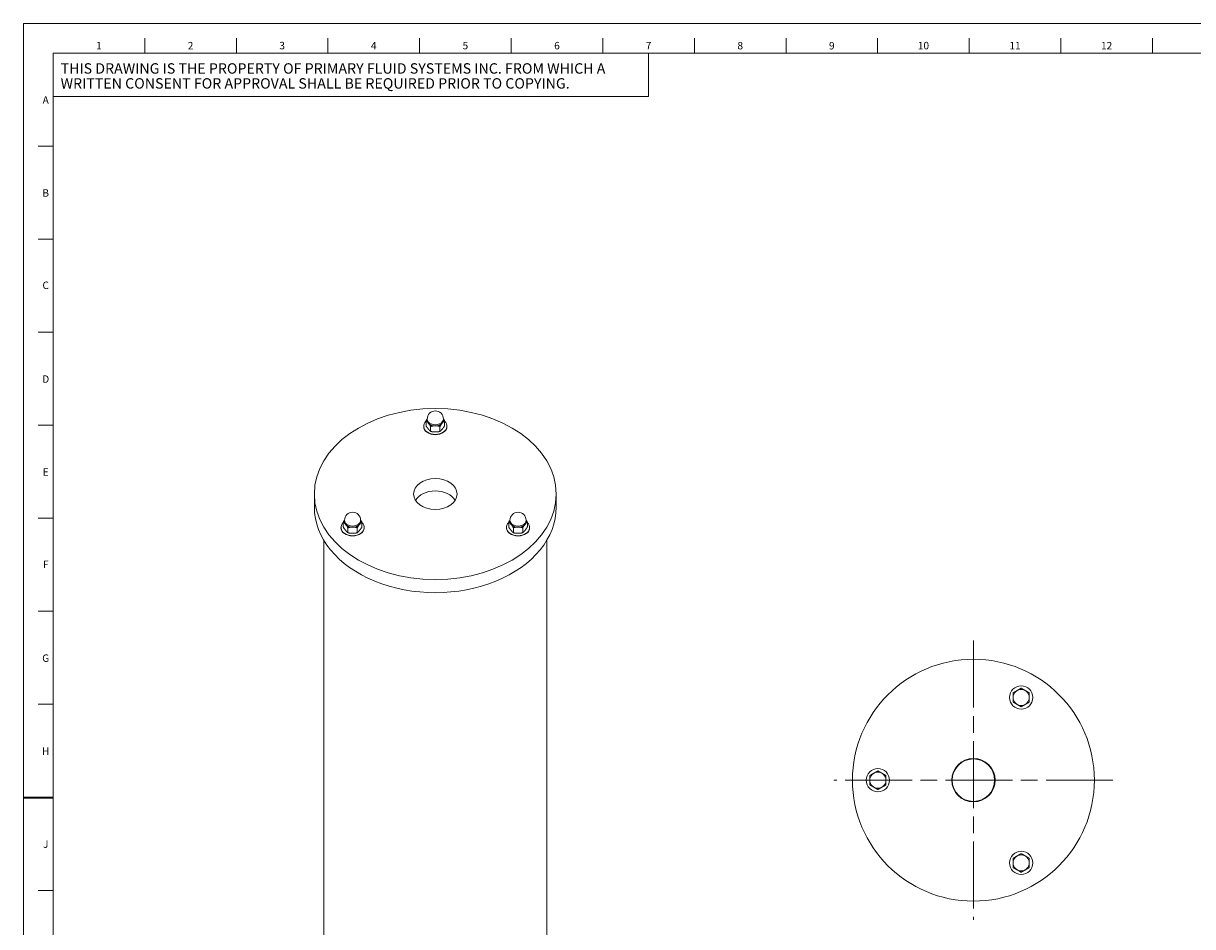
# Model space of a CAD drawing. Units: inches. Extents: x 1.2 to 66.8, y 1.2 to 42.8.
# Drawn here: x 1.2 to 32.6, y 18.5 to 42.8 of the extents above; entities that cross this region are included whole.
import ezdxf

# ---------------------------------------------------------------- set-up
doc = ezdxf.new("R2010")
doc.units = ezdxf.units.IN
doc.header["$LTSCALE"] = 4
doc.header["$MEASUREMENT"] = 0
doc.linetypes.add('CHAIN', pattern=[0.7087, 0.4724, -0.0591, 0.1181, -0.0591])
for name, color, linetype, lineweight in [('Border (ANSI)', 7, 'Continuous', 18), ('Center Mark (ANSI)', 7, 'Continuous', 18), ('Visible (ANSI)', 7, 'Continuous', 18), ('Visible Narrow (ANSI)', 7, 'Continuous', 18)]:
    doc.layers.add(name, color=color, linetype=linetype, lineweight=lineweight)
doc.styles.add('Note Text (ANSI)', font='txt.shx')

# ---------------------------------------------------------------- blocks, each defined once
blk = doc.blocks.new('Borders PFS LANDSCAPE')
at = {"layer": 'Border (ANSI)'}
for p, q in [((0.3, 10.7), (16.7, 10.7)), ((0.3, 0.3), (0.3, 10.7)), ((1.1154, 10.5), (1.1154, 10.6)), ((1.7308, 10.5), (1.7308, 10.6)), ((2.3462, 10.5), (2.3462, 10.6)), ((2.9615, 10.6), (2.9615, 10.5)), ((3.5769, 10.6), (3.5769, 10.5)), ((4.1923, 10.6), (4.1923, 10.5)), ((4.8077, 10.6), (4.8077, 10.5)), ((5.4231, 10.6), (5.4231, 10.5)), ((6.0385, 10.6), (6.0385, 10.5)), ((6.6538, 10.6), (6.6538, 10.5)), ((7.2692, 10.6), (7.2692, 10.5)), ((7.8846, 10.6), (7.8846, 10.5)), ((0.5, 10.5), (16.5, 10.5)), ((0.5, 0.5), (0.5, 10.5)), ((0.5, 10.5), (4.5, 10.5)), ((0.5, 10.2089), (0.5, 10.5)), ((4.5, 10.5), (4.5, 10.2089)), ((4.5, 10.2089), (0.5, 10.2089)), ((0.4, 9.875), (0.5, 9.875)), ((0.4, 9.25), (0.5, 9.25)), ((0.4, 8.625), (0.5, 8.625)), ((0.4, 8), (0.5, 8)), ((0.4, 7.375), (0.5, 7.375)), ((0.4, 6.75), (0.5, 6.75)), ((0.4, 6.125), (0.5, 6.125)), ((0.4, 5.5), (0.5, 5.5)), ((0.4, 4.875), (0.5, 4.875))]:
    blk.add_line(p, q, dxfattribs=at)
at = {"layer": 'Border (ANSI)', "lineweight": 35}
blk.add_line((0.3, 5.5), (0.5, 5.5), dxfattribs=at)
at = {"layer": 'Border (ANSI)', "char_height": 0.05, "style": 'Note Text (ANSI)'}
for s, insert, attachment_point in [('\\fTechnic|b0|i0;\\H0.0500;1', (0.8077, 10.5758), 2), ('\\fTechnic|b0|i0;\\H0.0500;2', (1.4231, 10.5754), 2), ('\\fTechnic|b0|i0;\\H0.0500;3', (2.0385, 10.5758), 2), ('\\fTechnic|b0|i0;\\H0.0500;4', (2.6538, 10.5757), 2), ('\\fTechnic|b0|i0;\\H0.0500;5', (3.2692, 10.5759), 2), ('\\fTechnic|b0|i0;\\H0.0500;6', (3.8846, 10.5754), 2), ('\\fTechnic|b0|i0;\\H0.0500;7', (4.5, 10.5759), 2), ('\\fTechnic|b0|i0;\\H0.0500;8', (5.1154, 10.5752), 2), ('\\fTechnic|b0|i0;\\H0.0500;9', (5.7308, 10.5751), 2), ('\\fTechnic|b0|i0;\\H0.0500;10', (6.3462, 10.5758), 2), ('\\fTechnic|b0|i0;\\H0.0500;11', (6.9615, 10.5758), 2), ('\\fTechnic|b0|i0;\\H0.0500;12', (7.5769, 10.5754), 2), ('\\fTechnic|b0|i0;\\H0.0500;A', (0.45, 10.1852), 5), ('\\fTechnic|b0|i0;\\H0.0500;B', (0.45, 9.5604), 5), ('\\fTechnic|b0|i0;\\H0.0500;C', (0.45, 8.9402), 5), ('\\fTechnic|b0|i0;\\H0.0500;D', (0.45, 8.3104), 5), ('\\fTechnic|b0|i0;\\H0.0500;E', (0.45, 7.6854), 5), ('\\fTechnic|b0|i0;\\H0.0500;F', (0.45, 7.0654), 5), ('\\fTechnic|b0|i0;\\H0.0500;G', (0.45, 6.4352), 5), ('\\fTechnic|b0|i0;\\H0.0500;H', (0.45, 5.8104), 5), ('\\fTechnic|b0|i0;\\H0.0500;J', (0.45, 5.1854), 5)]:
    blk.add_mtext(s, dxfattribs=dict(at, insert=insert, attachment_point=attachment_point))
at = {"layer": 'Border (ANSI)', "insert": (0.55, 10.347), "char_height": 0.07, "width": 4.049849, "attachment_point": 4, "line_spacing_factor": 0.860529, "style": 'Note Text (ANSI)'}
blk.add_mtext('\\fTechnic|b0|i0;\\H0.0700;THIS DRAWING IS THE PROPERTY OF PRIMARY FLUID SYSTEMS INC. FROM WHICH A WRITTEN CONSENT FOR APPROVAL SHALL BE REQUIRED PRIOR TO COPYING.', dxfattribs=at)

msp = doc.modelspace()

# ---------------------------------------------------------------- linework, layer by layer
at = {"layer": 'Center Mark (ANSI)', "linetype": 'CHAIN', "ltscale": 0.952448}
for p, q in [((26.729, 26.211), (26.729, 18.711)), ((30.479, 22.461), (22.979, 22.461))]:
    msp.add_line(p, q, dxfattribs=at)
at = {"layer": 'Visible (ANSI)'}
for p, q in [((12.019, 31.999), (12.019, 32.11)), ((12.052, 32.168), (12.052, 32.134)), ((12.485, 32.168), (12.485, 32.134)), ((12.519, 31.999), (12.519, 32.11)), ((11.956, 31.976), (11.956, 31.967)), ((12.144, 31.846), (12.144, 31.957)), ((12.394, 31.846), (12.394, 31.957)), ((12.581, 31.976), (12.581, 31.967)), ((9.019, 29.799), (9.019, 30.152)), ((15.519, 29.799), (15.519, 30.152)), ((9.733, 29.253), (9.733, 29.245)), ((9.796, 29.277), (9.796, 29.388)), ((9.829, 29.445), (9.829, 29.411)), ((9.921, 29.124), (9.921, 29.235)), ((10.171, 29.124), (10.171, 29.235)), ((10.262, 29.445), (10.262, 29.411)), ((10.296, 29.277), (10.296, 29.388)), ((10.358, 29.253), (10.358, 29.245)), ((14.179, 29.253), (14.179, 29.245)), ((14.242, 29.277), (14.242, 29.388)), ((14.275, 29.445), (14.275, 29.411)), ((14.367, 29.124), (14.367, 29.235)), ((14.617, 29.124), (14.617, 29.235)), ((14.708, 29.445), (14.708, 29.411)), ((14.742, 29.277), (14.742, 29.388)), ((14.804, 29.253), (14.804, 29.245)), ((9.269, 14.755), (9.269, 28.915)), ((15.269, 14.755), (15.269, 28.915)), ((27.904, 24.871), (27.796, 24.809)), ((28.012, 24.934), (27.904, 24.871)), ((28.12, 24.496), (28.229, 24.559)), ((28.012, 24.434), (28.12, 24.496)), ((24.27, 22.648), (24.162, 22.711)), ((24.378, 22.586), (24.27, 22.648)), ((23.945, 22.336), (24.053, 22.273)), ((24.053, 22.273), (24.162, 22.211)), ((27.796, 20.363), (27.796, 20.238)), ((27.796, 20.238), (27.796, 20.113)), ((28.229, 20.238), (28.229, 20.363)), ((28.229, 20.113), (28.229, 20.238))]:
    msp.add_line(p, q, dxfattribs=at)
at = {"layer": 'Visible (ANSI)', "flags": 128}
for points in [[(12.052, 32.175), (12.051, 32.172), (12.049, 32.17), (12.047, 32.168), (12.046, 32.166), (12.044, 32.163), (12.042, 32.161), (12.041, 32.158), (12.039, 32.156), (12.037, 32.153), (12.036, 32.151), (12.034, 32.148), (12.033, 32.146), (12.031, 32.143), (12.03, 32.141), (12.028, 32.138), (12.027, 32.135), (12.025, 32.132), (12.024, 32.128), (12.022, 32.125), (12.021, 32.122), (12.02, 32.119), (12.019, 32.116), (12.019, 32.113), (12.019, 32.11)], [(12.019, 32.11), (12.019, 32.114), (12.021, 32.116), (12.022, 32.117), (12.025, 32.116), (12.027, 32.115), (12.03, 32.114), (12.032, 32.112), (12.035, 32.11), (12.038, 32.108), (12.041, 32.105), (12.043, 32.102), (12.046, 32.099), (12.049, 32.096), (12.052, 32.093), (12.055, 32.089), (12.058, 32.086), (12.061, 32.082), (12.064, 32.079), (12.067, 32.075), (12.07, 32.072), (12.073, 32.068), (12.076, 32.064), (12.078, 32.061), (12.081, 32.058)], [(12.081, 32.058), (12.084, 32.054), (12.087, 32.051), (12.09, 32.047), (12.093, 32.044), (12.096, 32.04), (12.099, 32.036), (12.101, 32.033), (12.104, 32.029), (12.107, 32.025), (12.11, 32.021), (12.113, 32.017), (12.116, 32.014), (12.119, 32.01), (12.122, 32.005), (12.125, 32.001), (12.127, 31.997), (12.13, 31.993), (12.133, 31.988), (12.135, 31.983), (12.138, 31.978), (12.14, 31.973), (12.142, 31.967), (12.143, 31.962), (12.144, 31.957)], [(12.394, 31.957), (12.394, 31.962), (12.396, 31.967), (12.397, 31.973), (12.4, 31.978), (12.402, 31.983), (12.405, 31.988), (12.407, 31.993), (12.41, 31.997), (12.413, 32.001), (12.416, 32.005), (12.418, 32.01), (12.421, 32.014), (12.424, 32.017), (12.427, 32.021), (12.43, 32.025), (12.433, 32.029), (12.436, 32.033), (12.439, 32.036), (12.442, 32.04), (12.445, 32.044), (12.448, 32.047), (12.451, 32.051), (12.453, 32.054), (12.456, 32.058)], [(12.456, 32.058), (12.459, 32.061), (12.462, 32.064), (12.465, 32.068), (12.468, 32.072), (12.471, 32.075), (12.473, 32.079), (12.476, 32.082), (12.479, 32.086), (12.482, 32.089), (12.485, 32.093), (12.488, 32.096), (12.491, 32.099), (12.494, 32.102), (12.497, 32.105), (12.5, 32.108), (12.502, 32.11), (12.505, 32.112), (12.508, 32.114), (12.51, 32.115), (12.513, 32.116), (12.515, 32.117), (12.517, 32.116), (12.518, 32.114), (12.519, 32.11)], [(12.519, 32.11), (12.519, 32.113), (12.518, 32.116), (12.517, 32.119), (12.516, 32.122), (12.515, 32.125), (12.514, 32.128), (12.512, 32.132), (12.511, 32.135), (12.509, 32.138), (12.508, 32.141), (12.506, 32.143), (12.505, 32.146), (12.503, 32.148), (12.502, 32.151), (12.5, 32.153), (12.499, 32.156), (12.497, 32.158), (12.495, 32.161), (12.494, 32.163), (12.492, 32.166), (12.49, 32.168), (12.489, 32.17), (12.487, 32.172), (12.485, 32.175)], [(12.081, 31.899), (12.078, 31.903), (12.076, 31.906), (12.073, 31.91), (12.07, 31.913), (12.067, 31.917), (12.064, 31.92), (12.061, 31.924), (12.058, 31.928), (12.055, 31.932), (12.052, 31.935), (12.049, 31.939), (12.046, 31.943), (12.043, 31.947), (12.041, 31.951), (12.038, 31.956), (12.035, 31.96), (12.032, 31.964), (12.03, 31.969), (12.027, 31.974), (12.025, 31.979), (12.022, 31.984), (12.021, 31.989), (12.019, 31.995), (12.019, 31.999)], [(12.144, 31.846), (12.143, 31.843), (12.142, 31.841), (12.14, 31.84), (12.138, 31.84), (12.135, 31.841), (12.133, 31.843), (12.13, 31.845), (12.127, 31.847), (12.125, 31.849), (12.122, 31.852), (12.119, 31.855), (12.116, 31.858), (12.113, 31.861), (12.11, 31.864), (12.107, 31.868), (12.104, 31.871), (12.101, 31.875), (12.099, 31.878), (12.096, 31.882), (12.093, 31.885), (12.09, 31.889), (12.087, 31.892), (12.084, 31.896), (12.081, 31.899)], [(12.136, 31.841), (12.149, 31.836), (12.162, 31.831)], [(12.144, 31.957), (12.145, 31.961), (12.147, 31.965), (12.151, 31.968), (12.156, 31.971), (12.161, 31.973), (12.166, 31.974), (12.171, 31.976), (12.176, 31.977), (12.182, 31.978), (12.187, 31.979), (12.193, 31.979), (12.199, 31.98), (12.205, 31.98), (12.211, 31.98), (12.216, 31.981), (12.222, 31.981), (12.228, 31.981), (12.234, 31.981), (12.24, 31.981), (12.246, 31.981), (12.252, 31.981), (12.258, 31.981), (12.263, 31.981), (12.269, 31.981)], [(12.269, 31.823), (12.263, 31.823), (12.258, 31.823), (12.252, 31.823), (12.246, 31.823), (12.24, 31.823), (12.234, 31.823), (12.228, 31.823), (12.222, 31.823), (12.216, 31.823), (12.211, 31.823), (12.205, 31.824), (12.199, 31.824), (12.193, 31.824), (12.187, 31.825), (12.182, 31.826), (12.176, 31.827), (12.171, 31.828), (12.166, 31.829), (12.161, 31.831), (12.156, 31.833), (12.151, 31.836), (12.147, 31.839), (12.145, 31.842), (12.144, 31.846)], [(12.269, 31.981), (12.274, 31.981), (12.28, 31.981), (12.286, 31.981), (12.291, 31.981), (12.297, 31.981), (12.303, 31.981), (12.309, 31.981), (12.315, 31.981), (12.321, 31.981), (12.327, 31.98), (12.333, 31.98), (12.339, 31.98), (12.344, 31.979), (12.35, 31.979), (12.356, 31.978), (12.361, 31.977), (12.366, 31.976), (12.372, 31.974), (12.377, 31.973), (12.382, 31.971), (12.386, 31.968), (12.39, 31.965), (12.393, 31.961), (12.394, 31.957)], [(12.394, 31.846), (12.393, 31.842), (12.39, 31.839), (12.386, 31.836), (12.382, 31.833), (12.377, 31.831), (12.372, 31.829), (12.366, 31.828), (12.361, 31.827), (12.356, 31.826), (12.35, 31.825), (12.344, 31.824), (12.339, 31.824), (12.333, 31.824), (12.327, 31.823), (12.321, 31.823), (12.315, 31.823), (12.309, 31.823), (12.303, 31.823), (12.297, 31.823), (12.291, 31.823), (12.286, 31.823), (12.28, 31.823), (12.274, 31.823), (12.269, 31.823)], [(12.376, 31.831), (12.389, 31.836), (12.402, 31.841)], [(12.456, 31.899), (12.453, 31.896), (12.451, 31.892), (12.448, 31.889), (12.445, 31.885), (12.442, 31.882), (12.439, 31.878), (12.436, 31.875), (12.433, 31.871), (12.43, 31.868), (12.427, 31.864), (12.424, 31.861), (12.421, 31.858), (12.418, 31.855), (12.416, 31.852), (12.413, 31.849), (12.41, 31.847), (12.407, 31.845), (12.405, 31.843), (12.402, 31.841), (12.4, 31.84), (12.397, 31.84), (12.396, 31.841), (12.394, 31.843), (12.394, 31.846)], [(12.519, 31.999), (12.518, 31.995), (12.517, 31.989), (12.515, 31.984), (12.513, 31.979), (12.51, 31.974), (12.508, 31.969), (12.505, 31.964), (12.502, 31.96), (12.5, 31.956), (12.497, 31.951), (12.494, 31.947), (12.491, 31.943), (12.488, 31.939), (12.485, 31.935), (12.482, 31.932), (12.479, 31.928), (12.476, 31.924), (12.473, 31.92), (12.471, 31.917), (12.468, 31.913), (12.465, 31.91), (12.462, 31.906), (12.459, 31.903), (12.456, 31.899)], [(9.829, 29.452), (9.828, 29.45), (9.826, 29.447), (9.824, 29.445), (9.822, 29.443), (9.821, 29.44), (9.819, 29.438), (9.817, 29.436), (9.816, 29.433), (9.814, 29.431), (9.813, 29.428), (9.811, 29.426), (9.809, 29.423), (9.808, 29.42), (9.806, 29.418), (9.805, 29.415), (9.803, 29.412), (9.802, 29.409), (9.801, 29.406), (9.799, 29.403), (9.798, 29.4), (9.797, 29.396), (9.796, 29.393), (9.796, 29.39), (9.796, 29.388)], [(9.796, 29.388), (9.796, 29.391), (9.798, 29.393), (9.799, 29.394), (9.802, 29.394), (9.804, 29.393), (9.807, 29.391), (9.809, 29.389), (9.812, 29.387), (9.815, 29.385), (9.818, 29.382), (9.82, 29.379), (9.823, 29.376), (9.826, 29.373), (9.829, 29.37), (9.832, 29.366), (9.835, 29.363), (9.838, 29.359), (9.841, 29.356), (9.844, 29.352), (9.847, 29.349), (9.85, 29.345), (9.853, 29.342), (9.855, 29.338), (9.858, 29.335)], [(9.858, 29.177), (9.855, 29.18), (9.853, 29.183), (9.85, 29.187), (9.847, 29.19), (9.844, 29.194), (9.841, 29.198), (9.838, 29.201), (9.835, 29.205), (9.832, 29.209), (9.829, 29.213), (9.826, 29.217), (9.823, 29.221), (9.82, 29.225), (9.818, 29.229), (9.815, 29.233), (9.812, 29.237), (9.809, 29.241), (9.807, 29.246), (9.804, 29.251), (9.802, 29.256), (9.799, 29.261), (9.798, 29.267), (9.796, 29.272), (9.796, 29.277)], [(9.858, 29.335), (9.861, 29.331), (9.864, 29.328), (9.867, 29.325), (9.87, 29.321), (9.872, 29.317), (9.875, 29.314), (9.878, 29.31), (9.881, 29.306), (9.884, 29.302), (9.887, 29.299), (9.89, 29.295), (9.893, 29.291), (9.896, 29.287), (9.899, 29.283), (9.902, 29.279), (9.904, 29.274), (9.907, 29.27), (9.91, 29.265), (9.912, 29.261), (9.915, 29.255), (9.917, 29.25), (9.919, 29.245), (9.92, 29.239), (9.921, 29.235)], [(9.921, 29.235), (9.922, 29.239), (9.924, 29.242), (9.928, 29.245), (9.933, 29.248), (9.938, 29.25), (9.943, 29.252), (9.948, 29.253), (9.953, 29.254), (9.959, 29.255), (9.964, 29.256), (9.97, 29.257), (9.976, 29.257), (9.982, 29.257), (9.987, 29.258), (9.993, 29.258), (9.999, 29.258), (10.005, 29.258), (10.011, 29.258), (10.017, 29.258), (10.023, 29.258), (10.029, 29.258), (10.034, 29.258), (10.04, 29.258), (10.046, 29.258)], [(10.046, 29.258), (10.051, 29.258), (10.057, 29.258), (10.063, 29.258), (10.068, 29.258), (10.074, 29.258), (10.08, 29.258), (10.086, 29.258), (10.092, 29.258), (10.098, 29.258), (10.104, 29.258), (10.11, 29.257), (10.116, 29.257), (10.121, 29.257), (10.127, 29.256), (10.133, 29.255), (10.138, 29.254), (10.143, 29.253), (10.148, 29.252), (10.154, 29.25), (10.159, 29.248), (10.163, 29.245), (10.167, 29.242), (10.17, 29.239), (10.171, 29.235)], [(10.171, 29.235), (10.171, 29.239), (10.173, 29.245), (10.174, 29.25), (10.177, 29.255), (10.179, 29.261), (10.182, 29.265), (10.184, 29.27), (10.187, 29.274), (10.19, 29.279), (10.193, 29.283), (10.195, 29.287), (10.198, 29.291), (10.201, 29.295), (10.204, 29.299), (10.207, 29.302), (10.21, 29.306), (10.213, 29.31), (10.216, 29.314), (10.219, 29.317), (10.222, 29.321), (10.225, 29.325), (10.228, 29.328), (10.23, 29.331), (10.233, 29.335)], [(10.233, 29.335), (10.236, 29.338), (10.239, 29.342), (10.242, 29.345), (10.245, 29.349), (10.247, 29.352), (10.25, 29.356), (10.253, 29.359), (10.256, 29.363), (10.259, 29.366), (10.262, 29.37), (10.265, 29.373), (10.268, 29.376), (10.271, 29.379), (10.274, 29.382), (10.277, 29.385), (10.279, 29.387), (10.282, 29.389), (10.285, 29.391), (10.287, 29.393), (10.29, 29.394), (10.292, 29.394), (10.294, 29.393), (10.295, 29.391), (10.296, 29.388)], [(10.296, 29.277), (10.295, 29.272), (10.294, 29.267), (10.292, 29.261), (10.29, 29.256), (10.287, 29.251), (10.285, 29.246), (10.282, 29.241), (10.279, 29.237), (10.277, 29.233), (10.274, 29.229), (10.271, 29.225), (10.268, 29.221), (10.265, 29.217), (10.262, 29.213), (10.259, 29.209), (10.256, 29.205), (10.253, 29.201), (10.25, 29.198), (10.247, 29.194), (10.245, 29.19), (10.242, 29.187), (10.239, 29.183), (10.236, 29.18), (10.233, 29.177)], [(10.296, 29.388), (10.295, 29.39), (10.295, 29.393), (10.294, 29.396), (10.293, 29.4), (10.292, 29.403), (10.291, 29.406), (10.289, 29.409), (10.288, 29.412), (10.286, 29.415), (10.285, 29.418), (10.283, 29.42), (10.282, 29.423), (10.28, 29.426), (10.279, 29.428), (10.277, 29.431), (10.276, 29.433), (10.274, 29.436), (10.272, 29.438), (10.271, 29.44), (10.269, 29.443), (10.267, 29.445), (10.265, 29.447), (10.264, 29.45), (10.262, 29.452)], [(14.275, 29.452), (14.274, 29.45), (14.272, 29.447), (14.27, 29.445), (14.269, 29.443), (14.267, 29.44), (14.265, 29.438), (14.264, 29.436), (14.262, 29.433), (14.26, 29.431), (14.259, 29.428), (14.257, 29.426), (14.256, 29.423), (14.254, 29.42), (14.253, 29.418), (14.251, 29.415), (14.25, 29.412), (14.248, 29.409), (14.247, 29.406), (14.245, 29.403), (14.244, 29.4), (14.243, 29.396), (14.243, 29.393), (14.242, 29.39), (14.242, 29.388)], [(14.242, 29.388), (14.242, 29.391), (14.244, 29.393), (14.246, 29.394), (14.248, 29.394), (14.25, 29.393), (14.253, 29.391), (14.256, 29.389), (14.258, 29.387), (14.261, 29.385), (14.264, 29.382), (14.267, 29.379), (14.269, 29.376), (14.272, 29.373), (14.275, 29.37), (14.278, 29.366), (14.281, 29.363), (14.284, 29.359), (14.287, 29.356), (14.29, 29.352), (14.293, 29.349), (14.296, 29.345), (14.299, 29.342), (14.302, 29.338), (14.304, 29.335)], [(14.304, 29.177), (14.302, 29.18), (14.299, 29.183), (14.296, 29.187), (14.293, 29.19), (14.29, 29.194), (14.287, 29.198), (14.284, 29.201), (14.281, 29.205), (14.278, 29.209), (14.275, 29.213), (14.272, 29.217), (14.269, 29.221), (14.267, 29.225), (14.264, 29.229), (14.261, 29.233), (14.258, 29.237), (14.256, 29.241), (14.253, 29.246), (14.25, 29.251), (14.248, 29.256), (14.246, 29.261), (14.244, 29.267), (14.242, 29.272), (14.242, 29.277)], [(14.304, 29.335), (14.307, 29.331), (14.31, 29.328), (14.313, 29.325), (14.316, 29.321), (14.319, 29.317), (14.322, 29.314), (14.325, 29.31), (14.328, 29.306), (14.33, 29.302), (14.333, 29.299), (14.336, 29.295), (14.339, 29.291), (14.342, 29.287), (14.345, 29.283), (14.348, 29.279), (14.35, 29.274), (14.353, 29.27), (14.356, 29.265), (14.358, 29.261), (14.361, 29.255), (14.363, 29.25), (14.365, 29.245), (14.366, 29.239), (14.367, 29.235)], [(14.367, 29.235), (14.368, 29.239), (14.371, 29.242), (14.374, 29.245), (14.379, 29.248), (14.384, 29.25), (14.389, 29.252), (14.394, 29.253), (14.4, 29.254), (14.405, 29.255), (14.411, 29.256), (14.416, 29.257), (14.422, 29.257), (14.428, 29.257), (14.434, 29.258), (14.44, 29.258), (14.445, 29.258), (14.451, 29.258), (14.457, 29.258), (14.463, 29.258), (14.469, 29.258), (14.475, 29.258), (14.481, 29.258), (14.486, 29.258), (14.492, 29.258)], [(14.492, 29.258), (14.497, 29.258), (14.503, 29.258), (14.509, 29.258), (14.515, 29.258), (14.52, 29.258), (14.526, 29.258), (14.532, 29.258), (14.538, 29.258), (14.544, 29.258), (14.55, 29.258), (14.556, 29.257), (14.562, 29.257), (14.567, 29.257), (14.573, 29.256), (14.579, 29.255), (14.584, 29.254), (14.589, 29.253), (14.595, 29.252), (14.6, 29.25), (14.605, 29.248), (14.609, 29.245), (14.613, 29.242), (14.616, 29.239), (14.617, 29.235)], [(14.617, 29.235), (14.617, 29.239), (14.619, 29.245), (14.621, 29.25), (14.623, 29.255), (14.625, 29.261), (14.628, 29.265), (14.631, 29.27), (14.633, 29.274), (14.636, 29.279), (14.639, 29.283), (14.642, 29.287), (14.644, 29.291), (14.647, 29.295), (14.65, 29.299), (14.653, 29.302), (14.656, 29.306), (14.659, 29.31), (14.662, 29.314), (14.665, 29.317), (14.668, 29.321), (14.671, 29.325), (14.674, 29.328), (14.677, 29.331), (14.679, 29.335)], [(14.679, 29.335), (14.682, 29.338), (14.685, 29.342), (14.688, 29.345), (14.691, 29.349), (14.694, 29.352), (14.697, 29.356), (14.7, 29.359), (14.703, 29.363), (14.705, 29.366), (14.708, 29.37), (14.711, 29.373), (14.714, 29.376), (14.717, 29.379), (14.72, 29.382), (14.723, 29.385), (14.725, 29.387), (14.728, 29.389), (14.731, 29.391), (14.733, 29.393), (14.736, 29.394), (14.738, 29.394), (14.74, 29.393), (14.741, 29.391), (14.742, 29.388)], [(14.742, 29.277), (14.741, 29.272), (14.74, 29.267), (14.738, 29.261), (14.736, 29.256), (14.733, 29.251), (14.731, 29.246), (14.728, 29.241), (14.725, 29.237), (14.723, 29.233), (14.72, 29.229), (14.717, 29.225), (14.714, 29.221), (14.711, 29.217), (14.708, 29.213), (14.705, 29.209), (14.703, 29.205), (14.7, 29.201), (14.697, 29.198), (14.694, 29.194), (14.691, 29.19), (14.688, 29.187), (14.685, 29.183), (14.682, 29.18), (14.679, 29.177)], [(14.742, 29.388), (14.742, 29.39), (14.741, 29.393), (14.74, 29.396), (14.739, 29.4), (14.738, 29.403), (14.737, 29.406), (14.736, 29.409), (14.734, 29.412), (14.733, 29.415), (14.731, 29.418), (14.73, 29.42), (14.728, 29.423), (14.727, 29.426), (14.725, 29.428), (14.723, 29.431), (14.722, 29.433), (14.72, 29.436), (14.718, 29.438), (14.717, 29.44), (14.715, 29.443), (14.713, 29.445), (14.712, 29.447), (14.71, 29.45), (14.708, 29.452)], [(9.921, 29.124), (9.92, 29.12), (9.919, 29.118), (9.917, 29.117), (9.915, 29.118), (9.912, 29.119), (9.91, 29.12), (9.907, 29.122), (9.904, 29.124), (9.902, 29.126), (9.899, 29.129), (9.896, 29.132), (9.893, 29.135), (9.89, 29.138), (9.887, 29.141), (9.884, 29.145), (9.881, 29.148), (9.878, 29.152), (9.875, 29.155), (9.872, 29.159), (9.87, 29.163), (9.867, 29.166), (9.864, 29.17), (9.861, 29.173), (9.858, 29.177)], [(9.912, 29.119), (9.925, 29.113), (9.939, 29.108)], [(10.046, 29.1), (10.04, 29.1), (10.034, 29.1), (10.029, 29.1), (10.023, 29.1), (10.017, 29.1), (10.011, 29.1), (10.005, 29.1), (9.999, 29.1), (9.993, 29.1), (9.987, 29.101), (9.982, 29.101), (9.976, 29.101), (9.97, 29.102), (9.964, 29.102), (9.959, 29.103), (9.953, 29.104), (9.948, 29.105), (9.943, 29.107), (9.938, 29.108), (9.933, 29.11), (9.928, 29.113), (9.924, 29.116), (9.922, 29.12), (9.921, 29.124)], [(10.171, 29.124), (10.17, 29.12), (10.167, 29.116), (10.163, 29.113), (10.159, 29.11), (10.154, 29.108), (10.148, 29.107), (10.143, 29.105), (10.138, 29.104), (10.133, 29.103), (10.127, 29.102), (10.121, 29.102), (10.116, 29.101), (10.11, 29.101), (10.104, 29.101), (10.098, 29.1), (10.092, 29.1), (10.086, 29.1), (10.08, 29.1), (10.074, 29.1), (10.068, 29.1), (10.063, 29.1), (10.057, 29.1), (10.051, 29.1), (10.046, 29.1)], [(10.153, 29.108), (10.166, 29.113), (10.179, 29.119)], [(10.233, 29.177), (10.23, 29.173), (10.228, 29.17), (10.225, 29.166), (10.222, 29.163), (10.219, 29.159), (10.216, 29.155), (10.213, 29.152), (10.21, 29.148), (10.207, 29.145), (10.204, 29.141), (10.201, 29.138), (10.198, 29.135), (10.195, 29.132), (10.193, 29.129), (10.19, 29.126), (10.187, 29.124), (10.184, 29.122), (10.182, 29.12), (10.179, 29.119), (10.177, 29.118), (10.174, 29.117), (10.173, 29.118), (10.171, 29.12), (10.171, 29.124)], [(14.367, 29.124), (14.366, 29.12), (14.365, 29.118), (14.363, 29.117), (14.361, 29.118), (14.358, 29.119), (14.356, 29.12), (14.353, 29.122), (14.35, 29.124), (14.348, 29.126), (14.345, 29.129), (14.342, 29.132), (14.339, 29.135), (14.336, 29.138), (14.333, 29.141), (14.33, 29.145), (14.328, 29.148), (14.325, 29.152), (14.322, 29.155), (14.319, 29.159), (14.316, 29.163), (14.313, 29.166), (14.31, 29.17), (14.307, 29.173), (14.304, 29.177)], [(14.359, 29.119), (14.372, 29.113), (14.385, 29.108)], [(14.492, 29.1), (14.486, 29.1), (14.481, 29.1), (14.475, 29.1), (14.469, 29.1), (14.463, 29.1), (14.457, 29.1), (14.451, 29.1), (14.445, 29.1), (14.44, 29.1), (14.434, 29.101), (14.428, 29.101), (14.422, 29.101), (14.416, 29.102), (14.411, 29.102), (14.405, 29.103), (14.4, 29.104), (14.394, 29.105), (14.389, 29.107), (14.384, 29.108), (14.379, 29.11), (14.374, 29.113), (14.371, 29.116), (14.368, 29.12), (14.367, 29.124)], [(14.617, 29.124), (14.616, 29.12), (14.613, 29.116), (14.609, 29.113), (14.605, 29.11), (14.6, 29.108), (14.595, 29.107), (14.589, 29.105), (14.584, 29.104), (14.579, 29.103), (14.573, 29.102), (14.567, 29.102), (14.562, 29.101), (14.556, 29.101), (14.55, 29.101), (14.544, 29.1), (14.538, 29.1), (14.532, 29.1), (14.526, 29.1), (14.52, 29.1), (14.515, 29.1), (14.509, 29.1), (14.503, 29.1), (14.497, 29.1), (14.492, 29.1)], [(14.599, 29.108), (14.612, 29.113), (14.625, 29.119)], [(14.679, 29.177), (14.677, 29.173), (14.674, 29.17), (14.671, 29.166), (14.668, 29.163), (14.665, 29.159), (14.662, 29.155), (14.659, 29.152), (14.656, 29.148), (14.653, 29.145), (14.65, 29.141), (14.647, 29.138), (14.644, 29.135), (14.642, 29.132), (14.639, 29.129), (14.636, 29.126), (14.633, 29.124), (14.631, 29.122), (14.628, 29.12), (14.625, 29.119), (14.623, 29.118), (14.621, 29.117), (14.619, 29.118), (14.617, 29.12), (14.617, 29.124)], [(28.12, 24.871), (28.115, 24.874), (28.111, 24.877), (28.106, 24.88), (28.101, 24.883), (28.096, 24.886), (28.09, 24.889), (28.085, 24.892), (28.08, 24.895), (28.075, 24.898), (28.07, 24.901), (28.065, 24.903), (28.06, 24.906), (28.055, 24.909), (28.05, 24.912), (28.045, 24.915), (28.04, 24.918), (28.036, 24.92), (28.031, 24.923), (28.027, 24.925), (28.022, 24.928), (28.018, 24.93), (28.015, 24.932), (28.013, 24.933), (28.012, 24.934)], [(28.229, 24.809), (28.228, 24.809), (28.225, 24.811), (28.222, 24.813), (28.218, 24.815), (28.214, 24.818), (28.209, 24.82), (28.205, 24.823), (28.2, 24.825), (28.196, 24.828), (28.191, 24.831), (28.186, 24.834), (28.181, 24.837), (28.176, 24.839), (28.171, 24.842), (28.166, 24.845), (28.16, 24.848), (28.155, 24.851), (28.15, 24.854), (28.145, 24.857), (28.14, 24.86), (28.135, 24.863), (28.13, 24.866), (28.125, 24.869), (28.12, 24.871)], [(27.796, 24.809), (27.796, 24.808), (27.796, 24.805), (27.796, 24.802), (27.796, 24.797), (27.796, 24.792), (27.796, 24.787), (27.796, 24.782), (27.796, 24.776), (27.796, 24.771), (27.796, 24.765), (27.796, 24.76), (27.796, 24.754), (27.796, 24.748), (27.796, 24.742), (27.796, 24.736), (27.796, 24.73), (27.796, 24.724), (27.796, 24.718), (27.796, 24.713), (27.796, 24.707), (27.796, 24.701), (27.796, 24.695), (27.796, 24.69), (27.796, 24.684)], [(27.796, 24.684), (27.796, 24.678), (27.796, 24.673), (27.796, 24.667), (27.796, 24.661), (27.796, 24.655), (27.796, 24.649), (27.796, 24.644), (27.796, 24.638), (27.796, 24.632), (27.796, 24.626), (27.796, 24.62), (27.796, 24.614), (27.796, 24.608), (27.796, 24.603), (27.796, 24.597), (27.796, 24.592), (27.796, 24.586), (27.796, 24.581), (27.796, 24.576), (27.796, 24.571), (27.796, 24.566), (27.796, 24.563), (27.796, 24.56), (27.796, 24.559)], [(27.796, 24.559), (27.796, 24.558), (27.799, 24.557), (27.802, 24.555), (27.806, 24.553), (27.81, 24.55), (27.815, 24.548), (27.819, 24.545), (27.824, 24.543), (27.829, 24.54), (27.833, 24.537), (27.838, 24.534), (27.843, 24.531), (27.848, 24.529), (27.853, 24.526), (27.859, 24.523), (27.864, 24.52), (27.869, 24.517), (27.874, 24.514), (27.879, 24.511), (27.884, 24.508), (27.889, 24.505), (27.894, 24.502), (27.899, 24.499), (27.904, 24.496)], [(28.229, 24.684), (28.229, 24.69), (28.229, 24.695), (28.229, 24.701), (28.229, 24.707), (28.229, 24.713), (28.229, 24.718), (28.229, 24.724), (28.229, 24.73), (28.229, 24.736), (28.229, 24.742), (28.229, 24.748), (28.229, 24.754), (28.229, 24.76), (28.229, 24.765), (28.229, 24.771), (28.229, 24.776), (28.229, 24.782), (28.229, 24.787), (28.229, 24.792), (28.229, 24.797), (28.229, 24.802), (28.229, 24.805), (28.229, 24.808), (28.229, 24.809)], [(28.229, 24.559), (28.229, 24.56), (28.229, 24.563), (28.229, 24.566), (28.229, 24.571), (28.229, 24.576), (28.229, 24.581), (28.229, 24.586), (28.229, 24.592), (28.229, 24.597), (28.229, 24.603), (28.229, 24.608), (28.229, 24.614), (28.229, 24.62), (28.229, 24.626), (28.229, 24.632), (28.229, 24.638), (28.229, 24.644), (28.229, 24.649), (28.229, 24.655), (28.229, 24.661), (28.229, 24.667), (28.229, 24.673), (28.229, 24.678), (28.229, 24.684)], [(27.904, 24.496), (27.909, 24.494), (27.913, 24.491), (27.918, 24.488), (27.923, 24.485), (27.929, 24.482), (27.934, 24.479), (27.939, 24.476), (27.944, 24.473), (27.949, 24.47), (27.954, 24.467), (27.959, 24.464), (27.964, 24.462), (27.969, 24.459), (27.974, 24.456), (27.979, 24.453), (27.984, 24.45), (27.988, 24.448), (27.993, 24.445), (27.997, 24.443), (28.002, 24.44), (28.006, 24.438), (28.009, 24.436), (28.011, 24.434), (28.012, 24.434)], [(24.053, 22.648), (24.048, 22.646), (24.044, 22.643), (24.039, 22.64), (24.034, 22.637), (24.029, 22.634), (24.023, 22.631), (24.018, 22.628), (24.013, 22.625), (24.008, 22.622), (24.003, 22.619), (23.998, 22.616), (23.993, 22.613), (23.988, 22.611), (23.983, 22.608), (23.978, 22.605), (23.973, 22.602), (23.969, 22.6), (23.964, 22.597), (23.96, 22.594), (23.955, 22.592), (23.951, 22.59), (23.948, 22.588), (23.946, 22.586), (23.945, 22.586)], [(24.162, 22.711), (24.161, 22.71), (24.158, 22.709), (24.155, 22.707), (24.151, 22.705), (24.147, 22.702), (24.142, 22.7), (24.138, 22.697), (24.133, 22.695), (24.129, 22.692), (24.124, 22.689), (24.119, 22.686), (24.114, 22.683), (24.109, 22.68), (24.104, 22.677), (24.099, 22.675), (24.093, 22.672), (24.088, 22.669), (24.083, 22.666), (24.078, 22.663), (24.073, 22.66), (24.068, 22.657), (24.063, 22.654), (24.058, 22.651), (24.053, 22.648)], [(23.945, 22.586), (23.945, 22.585), (23.945, 22.582), (23.945, 22.578), (23.945, 22.574), (23.945, 22.569), (23.945, 22.564), (23.945, 22.559), (23.945, 22.553), (23.945, 22.548), (23.945, 22.542), (23.945, 22.537), (23.945, 22.531), (23.945, 22.525), (23.945, 22.519), (23.945, 22.513), (23.945, 22.507), (23.945, 22.501), (23.945, 22.495), (23.945, 22.489), (23.945, 22.484), (23.945, 22.478), (23.945, 22.472), (23.945, 22.466), (23.945, 22.461)], [(23.945, 22.461), (23.945, 22.455), (23.945, 22.45), (23.945, 22.444), (23.945, 22.438), (23.945, 22.432), (23.945, 22.426), (23.945, 22.42), (23.945, 22.415), (23.945, 22.409), (23.945, 22.403), (23.945, 22.397), (23.945, 22.391), (23.945, 22.385), (23.945, 22.38), (23.945, 22.374), (23.945, 22.369), (23.945, 22.363), (23.945, 22.358), (23.945, 22.353), (23.945, 22.348), (23.945, 22.343), (23.945, 22.34), (23.945, 22.337), (23.945, 22.336)], [(24.27, 22.273), (24.275, 22.276), (24.28, 22.279), (24.284, 22.282), (24.289, 22.285), (24.295, 22.288), (24.3, 22.291), (24.305, 22.294), (24.31, 22.297), (24.315, 22.3), (24.32, 22.302), (24.325, 22.305), (24.33, 22.308), (24.335, 22.311), (24.34, 22.314), (24.345, 22.317), (24.35, 22.32), (24.354, 22.322), (24.359, 22.325), (24.363, 22.327), (24.368, 22.33), (24.372, 22.332), (24.375, 22.334), (24.377, 22.335), (24.378, 22.336)], [(24.378, 22.461), (24.378, 22.466), (24.378, 22.472), (24.378, 22.478), (24.378, 22.484), (24.378, 22.489), (24.378, 22.495), (24.378, 22.501), (24.378, 22.507), (24.378, 22.513), (24.378, 22.519), (24.378, 22.525), (24.378, 22.531), (24.378, 22.537), (24.378, 22.542), (24.378, 22.548), (24.378, 22.553), (24.378, 22.559), (24.378, 22.564), (24.378, 22.569), (24.378, 22.574), (24.378, 22.578), (24.378, 22.582), (24.378, 22.585), (24.378, 22.586)], [(24.378, 22.336), (24.378, 22.337), (24.378, 22.34), (24.378, 22.343), (24.378, 22.348), (24.378, 22.353), (24.378, 22.358), (24.378, 22.363), (24.378, 22.369), (24.378, 22.374), (24.378, 22.38), (24.378, 22.385), (24.378, 22.391), (24.378, 22.397), (24.378, 22.403), (24.378, 22.409), (24.378, 22.415), (24.378, 22.42), (24.378, 22.426), (24.378, 22.432), (24.378, 22.438), (24.378, 22.444), (24.378, 22.45), (24.378, 22.455), (24.378, 22.461)], [(24.162, 22.211), (24.162, 22.211), (24.165, 22.213), (24.168, 22.215), (24.172, 22.217), (24.176, 22.219), (24.181, 22.222), (24.185, 22.225), (24.19, 22.227), (24.195, 22.23), (24.199, 22.233), (24.204, 22.236), (24.209, 22.238), (24.214, 22.241), (24.219, 22.244), (24.225, 22.247), (24.23, 22.25), (24.235, 22.253), (24.24, 22.256), (24.245, 22.259), (24.25, 22.262), (24.255, 22.265), (24.26, 22.268), (24.265, 22.271), (24.27, 22.273)], [(27.904, 20.425), (27.899, 20.423), (27.894, 20.42), (27.889, 20.417), (27.884, 20.414), (27.879, 20.411), (27.874, 20.408), (27.869, 20.405), (27.864, 20.402), (27.859, 20.399), (27.853, 20.396), (27.848, 20.393), (27.843, 20.39), (27.838, 20.387), (27.833, 20.385), (27.829, 20.382), (27.824, 20.379), (27.819, 20.376), (27.815, 20.374), (27.81, 20.371), (27.806, 20.369), (27.802, 20.366), (27.799, 20.365), (27.796, 20.363), (27.796, 20.363)], [(28.012, 20.488), (28.011, 20.487), (28.009, 20.486), (28.006, 20.484), (28.002, 20.482), (27.997, 20.479), (27.993, 20.477), (27.988, 20.474), (27.984, 20.471), (27.979, 20.469), (27.974, 20.466), (27.969, 20.463), (27.964, 20.46), (27.959, 20.457), (27.954, 20.454), (27.949, 20.451), (27.944, 20.448), (27.939, 20.445), (27.934, 20.443), (27.929, 20.44), (27.923, 20.437), (27.918, 20.434), (27.913, 20.431), (27.909, 20.428), (27.904, 20.425)], [(28.12, 20.425), (28.115, 20.428), (28.111, 20.431), (28.106, 20.434), (28.101, 20.437), (28.096, 20.44), (28.09, 20.443), (28.085, 20.445), (28.08, 20.448), (28.075, 20.451), (28.07, 20.454), (28.065, 20.457), (28.06, 20.46), (28.055, 20.463), (28.05, 20.466), (28.045, 20.469), (28.04, 20.471), (28.036, 20.474), (28.031, 20.477), (28.027, 20.479), (28.022, 20.482), (28.018, 20.484), (28.015, 20.486), (28.013, 20.487), (28.012, 20.488)], [(28.229, 20.363), (28.228, 20.363), (28.225, 20.365), (28.222, 20.366), (28.218, 20.369), (28.214, 20.371), (28.209, 20.374), (28.205, 20.376), (28.2, 20.379), (28.196, 20.382), (28.191, 20.385), (28.186, 20.387), (28.181, 20.39), (28.176, 20.393), (28.171, 20.396), (28.166, 20.399), (28.16, 20.402), (28.155, 20.405), (28.15, 20.408), (28.145, 20.411), (28.14, 20.414), (28.135, 20.417), (28.13, 20.42), (28.125, 20.423), (28.12, 20.425)], [(27.796, 20.113), (27.796, 20.112), (27.799, 20.111), (27.802, 20.109), (27.806, 20.107), (27.81, 20.104), (27.815, 20.102), (27.819, 20.099), (27.824, 20.096), (27.829, 20.094), (27.833, 20.091), (27.838, 20.088), (27.843, 20.085), (27.848, 20.082), (27.853, 20.079), (27.859, 20.076), (27.864, 20.073), (27.869, 20.071), (27.874, 20.068), (27.879, 20.065), (27.884, 20.062), (27.889, 20.059), (27.894, 20.056), (27.899, 20.053), (27.904, 20.05)], [(28.12, 20.05), (28.125, 20.053), (28.13, 20.056), (28.135, 20.059), (28.14, 20.062), (28.145, 20.065), (28.15, 20.068), (28.155, 20.071), (28.16, 20.073), (28.166, 20.076), (28.171, 20.079), (28.176, 20.082), (28.181, 20.085), (28.186, 20.088), (28.191, 20.091), (28.196, 20.094), (28.2, 20.096), (28.205, 20.099), (28.209, 20.102), (28.214, 20.104), (28.218, 20.107), (28.222, 20.109), (28.225, 20.111), (28.228, 20.112), (28.229, 20.113)], [(27.904, 20.05), (27.909, 20.048), (27.913, 20.045), (27.918, 20.042), (27.923, 20.039), (27.929, 20.036), (27.934, 20.033), (27.939, 20.03), (27.944, 20.027), (27.949, 20.024), (27.954, 20.021), (27.959, 20.018), (27.964, 20.015), (27.969, 20.012), (27.974, 20.01), (27.979, 20.007), (27.984, 20.004), (27.988, 20.001), (27.993, 19.999), (27.997, 19.996), (28.002, 19.994), (28.006, 19.992), (28.009, 19.99), (28.011, 19.988), (28.012, 19.988)], [(28.012, 19.988), (28.013, 19.988), (28.015, 19.99), (28.018, 19.992), (28.022, 19.994), (28.027, 19.996), (28.031, 19.999), (28.036, 20.001), (28.04, 20.004), (28.045, 20.007), (28.05, 20.01), (28.055, 20.012), (28.06, 20.015), (28.065, 20.018), (28.07, 20.021), (28.075, 20.024), (28.08, 20.027), (28.085, 20.03), (28.09, 20.033), (28.096, 20.036), (28.101, 20.039), (28.106, 20.042), (28.111, 20.045), (28.115, 20.048), (28.12, 20.05)]]:
    msp.add_lwpolyline(points, dxfattribs=at)
at = {"layer": 'Visible (ANSI)'}
for centre, radius in [((26.729, 22.461), 3.25), ((28.012, 24.684), 0.312), ((28.012, 24.684), 0.217), ((26.729, 22.461), 0.584), ((26.729, 22.461), 0.57), ((24.162, 22.461), 0.312), ((24.162, 22.461), 0.217), ((28.012, 20.238), 0.312), ((28.012, 20.238), 0.217)]:
    msp.add_circle(centre, radius, dxfattribs=at)
for centre in [(12.269, 32.168), (10.046, 29.445), (14.492, 29.445)]:
    msp.add_arc(centre, 0.217, 0, 180, dxfattribs=at)
for major_axis in [(-3.25, 0), (-0.584, 0)]:
    msp.add_ellipse((12.269, 30.152), major_axis=major_axis, ratio=0.707107, dxfattribs=at)
for centre, major_axis, start_param, end_param in [((12.269, 31.976), (0.313, 0), 2.498052, 6.926726), ((12.269, 32.134), (-0.217, 0), 0, 0.523599), ((12.269, 32.134), (0.217, 0), 3.665191, 4.712389), ((12.269, 32.134), (0.217, 0), 4.712389, 5.759587), ((12.269, 32.134), (0.217, 0), 5.759587, 6.283185), ((12.269, 31.967), (0.313, 0), 3.141593, 6.283185), ((12.269, 29.834), (0.57, 0), 0.37139, 2.770203), ((12.269, 29.799), (-3.25, 0), 0, 3.141593), ((10.046, 29.253), (0.312, 0), 2.498052, 6.926726), ((10.046, 29.245), (0.312, 0), 3.141593, 6.283185), ((10.046, 29.411), (-0.217, 0), 0, 0.523599), ((10.046, 29.411), (0.217, 0), 3.665191, 4.712389), ((10.046, 29.411), (0.217, 0), 4.712389, 5.759587), ((10.046, 29.411), (0.217, 0), 5.759587, 6.283185), ((14.492, 29.253), (0.312, 0), 2.498052, 6.926726), ((14.492, 29.245), (0.312, 0), 3.141593, 6.283185), ((14.492, 29.411), (-0.217, 0), 0, 0.523599), ((14.492, 29.411), (0.217, 0), 3.665191, 4.712389), ((14.492, 29.411), (0.217, 0), 4.712389, 5.759587), ((14.492, 29.411), (0.217, 0), 5.759587, 6.283185)]:
    msp.add_ellipse(centre, major_axis=major_axis, ratio=0.707107, start_param=start_param, end_param=end_param, dxfattribs=at)
at = {"layer": 'Visible Narrow (ANSI)'}
for centre in [(12.269, 32.168), (10.046, 29.445), (14.492, 29.445)]:
    msp.add_ellipse(centre, major_axis=(-0.217, 0), ratio=0.707107, start_param=0, end_param=3.141593, dxfattribs=at)

# ---------------------------------------------------------------- block references
at = {"xscale": 4, "yscale": 4, "zscale": 4}
msp.add_blockref('Borders PFS LANDSCAPE', (0, 0), dxfattribs=at)

doc.saveas('drawing.dxf')
